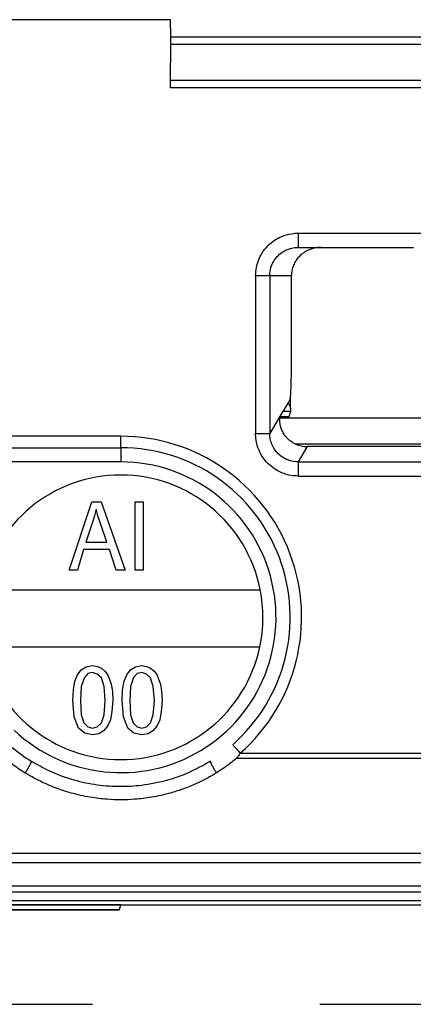
# Model space of a CAD drawing. Units: inches. Extents: x 16553 to 17137, y 20391 to 20802.
# Drawn here: x 16628 to 16629, y 20766 to 20767 of the extents above; entities that cross this region are included whole.
import ezdxf

# ---------------------------------------------------------------- set-up
doc = ezdxf.new("R2010")
doc.units = ezdxf.units.IN
doc.linetypes.add('DASHED', pattern=[15, 7, -8])

# ---------------------------------------------------------------- blocks, each defined once
blk = doc.blocks.new('10421-EP-70_02_Wand-zweifluegelig-ohne-Mauerwerk-gepraegt__133', base_point=(331594.85, 413215.208))
at = {"color": 3, "linetype": 'DASHED'}
blk.add_line((331746.474, 415315.208), (332716.474, 415315.208), dxfattribs=at)
blk = doc.blocks.new('10421-3-0777_01_O-Ring_Glasklemmplatte__198', base_point=(332539.524, 415334.908))
at = {"color": 1, "linetype": 'Continuous'}
for p, q in [((332566.224, 415349.208), (332606.724, 415349.208)), ((332606.724, 415347.408), (332566.224, 415347.408)), ((332602.882, 415335.808), (332570.067, 415335.808))]:
    blk.add_line(p, q, dxfattribs=at)
at = {"color": 124, "linetype": 'Continuous'}
for p, q in [((332566.224, 415348.944), (332606.724, 415348.944)), ((332606.724, 415347.672), (332566.224, 415347.672)), ((332570.596, 415334.908), (332602.353, 415334.908))]:
    blk.add_line(p, q, dxfattribs=at)
blk = doc.blocks.new('10421-6-0881_Klemmplatte-für-Glasklemmplatte-30mm__199', base_point=(332539.477, 415318.308))
at = {"color": 1, "linetype": 'Continuous'}
for p, q in [((332566.032, 415349.808), (332541.779, 415349.808)), ((332566.092, 415349.808), (332566.032, 415349.808)), ((332570.447, 415336.124), (332570.447, 415336.585)), ((332570.44, 415336.036), (332570.381, 415335.857)), ((332564.497, 415318.708), (332564.498, 415318.708)), ((332564.498, 415318.708), (332608.475, 415318.708))]:
    blk.add_line(p, q, dxfattribs=at)
at = {"color": 124, "linetype": 'Continuous'}
for p, q in [((332570.44, 415336.036), (332570.171, 415336.036)), ((332570.381, 415335.857), (332570.073, 415335.857))]:
    blk.add_line(p, q, dxfattribs=at)
at = {"color": 1, "linetype": 'Continuous'}
for points, knots in [([(332570.356, 415336.344), (332570.362, 415336.333), (332570.375, 415336.311), (332570.403, 415336.26), (332570.435, 415336.2), (332570.443, 415336.146), (332570.447, 415336.124)], [0, 0, 0, 0, 0.0394772, 0.0760383, 0.173885, 0.2407998, 0.2407998, 0.2407998, 0.2407998]), ([(332570.447, 415336.119), (332570.446, 415336.106), (332570.445, 415336.082), (332570.444, 415336.055), (332570.441, 415336.041), (332570.44, 415336.036)], [0, 0, 0, 0, 0.04178591, 0.06965697, 0.08336667, 0.08336667, 0.08336667, 0.08336667]), ([(332570.376, 415335.808), (332570.377, 415335.819), (332570.377, 415335.835), (332570.38, 415335.852), (332570.381, 415335.857)], [0, 0, 0, 0, 0.03322729, 0.04923534, 0.04923534, 0.04923534, 0.04923534])]:
    blk.add_open_spline(points, degree=3, knots=knots, dxfattribs=at)
blk = doc.blocks.new('10421-6-0882_Grundplatte-für-Glasklemmplatte-30mm__205', base_point=(332539.475, 415318.308))
at = {"color": 1, "linetype": 'Continuous'}
for p, q in [((332566.032, 415349.808), (332541.779, 415349.808)), ((332566.092, 415349.808), (332566.032, 415349.808)), ((332566.224, 415349.808), (332566.092, 415349.808)), ((332566.224, 415349.508), (332566.224, 415349.808)), ((332566.224, 415349.508), (332566.224, 415348.308)), ((332566.224, 415347.408), (332566.224, 415348.308)), ((332606.724, 415347.408), (332566.224, 415347.408)), ((332570.716, 415341.808), (332571.512, 415341.808)), ((332571.512, 415341.808), (332574.774, 415341.808)), ((332570.474, 415337.459), (332570.474, 415340.808)), ((332570.427, 415336.463), (332570.082, 415335.888)), ((332543.014, 415334.768), (332564.474, 415334.768)), ((332601.918, 415334.808), (332571.031, 415334.808)), ((332562.657, 415330.46), (332563.457, 415332.863)), ((332563.457, 415332.863), (332563.777, 415332.863)), ((332563.603, 415332.61), (332563.55, 415332.371)), ((332563.67, 415332.371), (332563.603, 415332.61)), ((332563.777, 415332.863), (332564.63, 415330.46)), ((332564.977, 415332.863), (332565.257, 415332.863)), ((332564.977, 415330.46), (332564.977, 415332.863)), ((332565.257, 415332.863), (332565.257, 415330.46)), ((332563.55, 415332.371), (332563.483, 415332.147)), ((332563.763, 415332.102), (332563.67, 415332.371)), ((332563.483, 415332.147), (332563.243, 415331.445)), ((332563.977, 415331.445), (332563.763, 415332.102)), ((332563.163, 415331.192), (332562.95, 415330.46)), ((332564.07, 415331.192), (332563.163, 415331.192)), ((332563.243, 415331.445), (332563.977, 415331.445)), ((332564.31, 415330.46), (332564.07, 415331.192)), ((332562.95, 415330.46), (332562.657, 415330.46)), ((332564.63, 415330.46), (332564.31, 415330.46)), ((332565.257, 415330.46), (332564.977, 415330.46)), ((332559.569, 415329.778), (332569.38, 415329.778)), ((332559.584, 415327.768), (332569.365, 415327.768)), ((332563.083, 415326.962), (332563.257, 415327.066)), ((332563.257, 415327.066), (332563.483, 415327.111)), ((332563.483, 415327.111), (332563.643, 415327.081)), ((332563.643, 415327.081), (332563.79, 415327.021)), ((332563.79, 415327.021), (332563.91, 415326.917)), ((332564.817, 415326.962), (332564.99, 415327.066)), ((332564.99, 415327.066), (332565.217, 415327.111)), ((332565.217, 415327.111), (332565.377, 415327.081)), ((332565.377, 415327.081), (332565.523, 415327.021)), ((332565.523, 415327.021), (332565.643, 415326.917)), ((332562.857, 415326.559), (332562.95, 415326.783)), ((332562.95, 415326.783), (332563.083, 415326.962)), ((332563.19, 415326.693), (332563.083, 415326.38)), ((332563.31, 415326.827), (332563.19, 415326.693)), ((332563.483, 415326.872), (332563.31, 415326.827)), ((332563.643, 415326.813), (332563.483, 415326.872)), ((332563.79, 415326.678), (332563.643, 415326.813)), ((332563.883, 415326.38), (332563.79, 415326.678)), ((332563.91, 415326.917), (332564.003, 415326.798)), ((332564.003, 415326.798), (332564.07, 415326.633)), ((332564.59, 415326.559), (332564.683, 415326.783)), ((332564.683, 415326.783), (332564.817, 415326.962)), ((332564.923, 415326.693), (332564.817, 415326.38)), ((332565.043, 415326.827), (332564.923, 415326.693)), ((332565.217, 415326.872), (332565.043, 415326.827)), ((332565.377, 415326.813), (332565.217, 415326.872)), ((332565.523, 415326.678), (332565.377, 415326.813)), ((332565.617, 415326.38), (332565.523, 415326.678)), ((332565.643, 415326.917), (332565.737, 415326.798)), ((332565.737, 415326.798), (332565.803, 415326.633)), ((332562.803, 415326.26), (332562.857, 415326.559)), ((332563.083, 415326.38), (332563.057, 415325.887)), ((332563.923, 415325.887), (332563.883, 415326.38)), ((332564.07, 415326.633), (332564.137, 415326.454)), ((332564.137, 415326.454), (332564.177, 415326.201)), ((332564.537, 415326.26), (332564.59, 415326.559)), ((332564.817, 415326.38), (332564.79, 415325.887)), ((332565.657, 415325.887), (332565.617, 415326.38)), ((332565.803, 415326.633), (332565.87, 415326.454)), ((332565.87, 415326.454), (332565.91, 415326.201)), ((332562.79, 415325.887), (332562.803, 415326.26)), ((332564.177, 415326.201), (332564.19, 415325.887)), ((332564.523, 415325.887), (332564.537, 415326.26)), ((332565.91, 415326.201), (332565.923, 415325.887)), ((332562.83, 415325.305), (332562.79, 415325.887)), ((332563.057, 415325.887), (332563.083, 415325.38)), ((332563.883, 415325.38), (332563.923, 415325.887)), ((332564.19, 415325.887), (332564.163, 415325.499)), ((332564.563, 415325.305), (332564.523, 415325.887)), ((332564.79, 415325.887), (332564.817, 415325.38)), ((332565.617, 415325.38), (332565.657, 415325.887)), ((332565.923, 415325.887), (332565.897, 415325.499)), ((332562.99, 415324.917), (332562.83, 415325.305)), ((332563.083, 415325.38), (332563.177, 415325.096)), ((332563.79, 415325.096), (332563.883, 415325.38)), ((332564.163, 415325.499), (332564.11, 415325.201)), ((332564.723, 415324.917), (332564.563, 415325.305)), ((332564.817, 415325.38), (332564.91, 415325.096)), ((332565.523, 415325.096), (332565.617, 415325.38)), ((332565.897, 415325.499), (332565.843, 415325.201)), ((332563.203, 415324.738), (332562.99, 415324.917)), ((332563.177, 415325.096), (332563.31, 415324.962)), ((332563.31, 415324.962), (332563.483, 415324.917)), ((332563.483, 415324.917), (332563.643, 415324.962)), ((332563.643, 415324.962), (332563.79, 415325.096)), ((332564.003, 415324.977), (332563.87, 415324.813)), ((332564.11, 415325.201), (332564.003, 415324.977)), ((332564.937, 415324.738), (332564.723, 415324.917)), ((332564.91, 415325.096), (332565.043, 415324.962)), ((332565.043, 415324.962), (332565.217, 415324.917)), ((332565.217, 415324.917), (332565.377, 415324.962)), ((332565.377, 415324.962), (332565.523, 415325.096)), ((332565.737, 415324.977), (332565.603, 415324.813)), ((332565.843, 415325.201), (332565.737, 415324.977)), ((332563.483, 415324.678), (332563.203, 415324.738)), ((332563.697, 415324.708), (332563.483, 415324.678)), ((332563.87, 415324.813), (332563.697, 415324.708)), ((332565.217, 415324.678), (332564.937, 415324.738)), ((332565.43, 415324.708), (332565.217, 415324.678)), ((332565.603, 415324.813), (332565.43, 415324.708)), ((332564.474, 415318.706), (332550.474, 415318.706)), ((332550.498, 415318.708), (332564.474, 415318.708)), ((332564.433, 415318.537), (332564.474, 415318.706)), ((332564.474, 415318.708), (332564.497, 415318.708)), ((332564.474, 415318.708), (332564.474, 415318.706)), ((332564.497, 415318.708), (332564.498, 415318.708)), ((332564.498, 415318.708), (332608.475, 415318.708)), ((332550.522, 415318.526), (332564.427, 415318.526))]:
    blk.add_line(p, q, dxfattribs=at)
at = {"color": 124, "linetype": 'Continuous'}
for p, q in [((332570.474, 415340.808), (332569.713, 415340.808)), ((332570.08, 415335.884), (332569.713, 415335.271)), ((332564.474, 415335.168), (332543.014, 415335.168)), ((332564.474, 415334.768), (332564.474, 415335.168)), ((332564.474, 415334.768), (332564.474, 415334.268)), ((332571.031, 415334.808), (332570.709, 415334.271)), ((332564.474, 415334.268), (332543.014, 415334.268)), ((332570.709, 415334.271), (332602.24, 415334.271)), ((332570.709, 415333.772), (332602.24, 415333.772)), ((332568.674, 415324.031), (332604.275, 415324.031)), ((332568.552, 415323.858), (332604.397, 415323.858)), ((332632.593, 415320.502), (332540.356, 415320.502)), ((332632.595, 415320.175), (332540.354, 415320.175)), ((332632.615, 415319.152), (332540.334, 415319.152)), ((332632.612, 415319.359), (332540.337, 415319.359)), ((332548.973, 415318.854), (332623.976, 415318.854)), ((332550.54, 415318.537), (332564.433, 415318.537))]:
    blk.add_line(p, q, dxfattribs=at)
at = {"color": 1, "linetype": 'Continuous'}
for centre, radius, start, end in [((332571.473, 415340.808), 0.999, 177.0706, 180), ((332570.109, 415335.872), 0.0312, 149.6935, 158.1658), ((332564.474, 415328.808), 5.96, 311.3184, 90), ((332571.031, 415335.805), 0.997, 246.3554, 270.0077), ((332564.474, 415328.808), 5, 11.1851, 168.8149), ((332564.474, 415328.808), 5, 347.9936, 11.1851), ((332564.474, 415328.808), 5, 192.0064, 347.9936), ((332564.474, 415328.808), 5.96, 230.124, 238.0463)]:
    blk.add_arc(centre, radius, start, end, dxfattribs=at)
at = {"color": 124, "linetype": 'Continuous'}
for radius, start in [(6.36, 311.3184), (5.46, 226.5754)]:
    blk.add_arc((332564.474, 415328.808), radius, start, 90, dxfattribs=at)
for points, knots in [([(332569.214, 415340.808), (332569.219, 415340.906), (332569.231, 415341.103), (332569.315, 415341.37), (332569.449, 415341.632), (332569.634, 415341.865), (332569.876, 415342.064), (332570.153, 415342.21), (332570.439, 415342.295), (332570.635, 415342.304), (332570.716, 415342.308)], [0, 0, 0, 0, 0.294527, 0.588765, 0.830512, 1.176874, 1.471314, 1.76538, 2.111857, 2.353849, 2.353849, 2.353849, 2.353849]), ([(332570.716, 415342.308), (332570.716, 415342.277), (332570.716, 415342.216), (332570.716, 415342.125), (332570.716, 415342.038), (332570.716, 415341.961), (332570.716, 415341.897), (332570.716, 415341.854), (332570.716, 415341.826), (332570.716, 415341.814), (332570.716, 415341.808)], [0, 0, 0, 0, 0.0920236, 0.1840474, 0.2720088, 0.3535535, 0.415728, 0.4648943, 0.4824472, 0.5000002, 0.5000002, 0.5000002, 0.5000002]), ([(332569.713, 415340.808), (332569.716, 415340.862), (332569.722, 415340.993), (332569.782, 415341.194), (332569.884, 415341.377), (332570.019, 415341.536), (332570.166, 415341.652), (332570.331, 415341.736), (332570.507, 415341.794), (332570.639, 415341.803), (332570.716, 415341.808)], [0, 0, 0, 0, 0.161341, 0.392473, 0.623324, 0.784715, 1.015875, 1.177364, 1.338894, 1.570187, 1.570187, 1.570187, 1.570187]), ([(332569.214, 415340.808), (332569.214, 415340.347), (332569.214, 415339.424), (332569.214, 415338.04), (332569.214, 415336.655), (332569.214, 415335.733), (332569.214, 415335.271)], [0, 0, 0, 0, 1.384182, 2.768364, 4.152546, 5.536728, 5.536728, 5.536728, 5.536728]), ([(332569.713, 415340.808), (332569.711, 415340.808), (332569.704, 415340.808), (332569.69, 415340.808), (332569.668, 415340.808), (332569.638, 415340.808), (332569.601, 415340.808), (332569.556, 415340.808), (332569.505, 415340.808), (332569.45, 415340.808), (332569.382, 415340.808), (332569.303, 415340.808), (332569.243, 415340.808), (332569.214, 415340.808)], [0, 0, 0, 0, 0.0064927, 0.0204335, 0.0423203, 0.0723129, 0.1101489, 0.1551374, 0.2061885, 0.2618884, 0.3206403, 0.4109067, 0.4993146, 0.4993146, 0.4993146, 0.4993146]), ([(332569.713, 415340.808), (332569.713, 415340.347), (332569.713, 415339.424), (332569.713, 415338.04), (332569.713, 415336.655), (332569.713, 415335.733), (332569.713, 415335.271)], [0, 0, 0, 0, 1.384182, 2.768365, 4.152547, 5.536729, 5.536729, 5.536729, 5.536729]), ([(332569.214, 415335.271), (332569.243, 415335.271), (332569.303, 415335.271), (332569.382, 415335.271), (332569.45, 415335.271), (332569.505, 415335.271), (332569.556, 415335.271), (332569.601, 415335.271), (332569.638, 415335.271), (332569.668, 415335.271), (332569.69, 415335.271), (332569.704, 415335.271), (332569.711, 415335.271), (332569.713, 415335.271)], [0, 0, 0, 0, 0.0884079, 0.1786745, 0.2374264, 0.2931264, 0.3441775, 0.3891661, 0.4270022, 0.4569948, 0.4788816, 0.4928224, 0.4993151, 0.4993151, 0.4993151, 0.4993151]), ([(332570.709, 415333.772), (332570.629, 415333.776), (332570.433, 415333.786), (332570.148, 415333.87), (332569.872, 415334.017), (332569.63, 415334.216), (332569.446, 415334.449), (332569.306, 415334.727), (332569.227, 415334.995), (332569.218, 415335.191), (332569.214, 415335.271)], [0, 0, 0, 0, 0.241464, 0.587188, 0.88079, 1.174857, 1.520664, 1.761655, 2.106381, 2.347973, 2.347973, 2.347973, 2.347973]), ([(332570.709, 415334.271), (332570.655, 415334.273), (332570.525, 415334.279), (332570.345, 415334.332), (332570.16, 415334.426), (332570.006, 415334.55), (332569.874, 415334.712), (332569.782, 415334.886), (332569.724, 415335.075), (332569.717, 415335.206), (332569.713, 415335.271)], [0, 0, 0, 0, 0.161348, 0.391702, 0.552828, 0.783447, 0.979166, 1.175092, 1.370949, 1.567135, 1.567135, 1.567135, 1.567135]), ([(332570.709, 415334.271), (332570.709, 415334.265), (332570.709, 415334.25), (332570.709, 415334.218), (332570.709, 415334.17), (332570.709, 415334.106), (332570.709, 415334.03), (332570.709, 415333.946), (332570.709, 415333.86), (332570.709, 415333.801), (332570.709, 415333.772)], [0, 0, 0, 0, 0.0150981, 0.0467801, 0.0956318, 0.160302, 0.2376372, 0.3230465, 0.4114353, 0.4980967, 0.4980967, 0.4980967, 0.4980967]), ([(332568.41, 415324.332), (332568.413, 415324.328), (332568.419, 415324.321), (332568.433, 415324.305), (332568.456, 415324.279), (332568.49, 415324.241), (332568.531, 415324.194), (332568.576, 415324.142), (332568.625, 415324.087), (332568.657, 415324.05), (332568.674, 415324.031)], [0, 0, 0, 0, 0.0140423, 0.0280847, 0.0656736, 0.1171573, 0.1803963, 0.2527621, 0.3250538, 0.4, 0.4, 0.4, 0.4]), ([(332568.674, 415324.031), (332568.666, 415324.02), (332568.646, 415323.99), (332568.617, 415323.948), (332568.584, 415323.902), (332568.563, 415323.873), (332568.552, 415323.858)], [0, 0, 0, 0, 0.0419468, 0.1063907, 0.153397, 0.2119794, 0.2119794, 0.2119794, 0.2119794]), ([(332560.397, 415323.858), (332560.441, 415323.821), (332560.554, 415323.728), (332560.743, 415323.586), (332560.936, 415323.452), (332561.06, 415323.373), (332561.109, 415323.342)], [0, 0, 0, 0, 0.172466, 0.4394643, 0.7067323, 0.8793546, 0.8793546, 0.8793546, 0.8793546]), ([(332561.32, 415323.751), (332561.321, 415323.749), (332561.323, 415323.746), (332561.322, 415323.739), (332561.321, 415323.733), (332561.319, 415323.725), (332561.315, 415323.714), (332561.31, 415323.703), (332561.305, 415323.689), (332561.298, 415323.673), (332561.29, 415323.656), (332561.281, 415323.638), (332561.27, 415323.616), (332561.257, 415323.592), (332561.242, 415323.565), (332561.227, 415323.538), (332561.21, 415323.509), (332561.194, 415323.48), (332561.176, 415323.451), (332561.159, 415323.423), (332561.142, 415323.395), (332561.125, 415323.368), (332561.114, 415323.351), (332561.109, 415323.342)], [0, 0, 0, 0, 0.0065905, 0.0112615, 0.0180355, 0.0266587, 0.0372189, 0.0500451, 0.0649762, 0.0819253, 0.1008021, 0.121515, 0.1439712, 0.1728479, 0.2035239, 0.2355779, 0.2685878, 0.3021311, 0.3357892, 0.369133, 0.4018652, 0.4336876, 0.4643022, 0.4643022, 0.4643022, 0.4643022]), ([(332567.629, 415323.751), (332567.356, 415323.598), (332566.873, 415323.327), (332566.052, 415323.047), (332565.27, 415322.889), (332564.439, 415322.84), (332563.643, 415322.894), (332562.793, 415323.074), (332562.008, 415323.356), (332561.528, 415323.632), (332561.32, 415323.751)], [0, 0, 0, 0, 0.934755, 1.657749, 2.594553, 3.318575, 4.150062, 4.979463, 5.919279, 6.637121, 6.637121, 6.637121, 6.637121]), ([(332567.84, 415323.342), (332567.835, 415323.351), (332567.824, 415323.368), (332567.807, 415323.395), (332567.79, 415323.423), (332567.772, 415323.451), (332567.755, 415323.48), (332567.738, 415323.509), (332567.722, 415323.538), (332567.707, 415323.565), (332567.692, 415323.592), (332567.679, 415323.616), (332567.668, 415323.638), (332567.659, 415323.656), (332567.651, 415323.673), (332567.644, 415323.689), (332567.638, 415323.703), (332567.634, 415323.714), (332567.63, 415323.725), (332567.628, 415323.733), (332567.627, 415323.739), (332567.626, 415323.745), (332567.627, 415323.748), (332567.627, 415323.749)], [0, 0, 0, 0, 0.0306145, 0.062437, 0.0951691, 0.128513, 0.162171, 0.1957143, 0.2287242, 0.2607782, 0.2914541, 0.3203309, 0.3427871, 0.3634999, 0.3823768, 0.3993259, 0.4142571, 0.4270833, 0.4376438, 0.4462672, 0.4530414, 0.4577127, 0.4620938, 0.4620938, 0.4620938, 0.4620938]), ([(332568.552, 415323.858), (332568.508, 415323.821), (332568.395, 415323.728), (332568.206, 415323.586), (332568.013, 415323.452), (332567.889, 415323.373), (332567.84, 415323.342)], [0, 0, 0, 0, 0.1724462, 0.4394185, 0.7067131, 0.8793545, 0.8793545, 0.8793545, 0.8793545]), ([(332567.84, 415323.342), (332567.818, 415323.328), (332567.752, 415323.288), (332567.625, 415323.213), (332567.457, 415323.121), (332567.263, 415323.023), (332566.987, 415322.896), (332566.64, 415322.759), (332566.138, 415322.601), (332565.583, 415322.478), (332564.996, 415322.407), (332564.474, 415322.388), (332563.953, 415322.407), (332563.366, 415322.478), (332562.791, 415322.605), (332562.29, 415322.766), (332561.95, 415322.902), (332561.692, 415323.02), (332561.497, 415323.118), (332561.324, 415323.213), (332561.197, 415323.288), (332561.131, 415323.328), (332561.109, 415323.342)], [0, 0, 0, 0, 0.079326, 0.231401, 0.442192, 0.653578, 0.884633, 1.354517, 1.769961, 2.461535, 3.056941, 3.541584, 4.026155, 4.621564, 5.3132, 5.787843, 6.198519, 6.410568, 6.640922, 6.851673, 7.003725, 7.083056, 7.083056, 7.083056, 7.083056])]:
    blk.add_open_spline(points, degree=3, knots=knots, dxfattribs=at)
blk.add_open_spline([(332570.716, 415342.308), (332573.342, 415342.308), (332578.595, 415342.308), (332586.474, 415342.308), (332594.354, 415342.308), (332599.607, 415342.308), (332602.233, 415342.308)], degree=3, dxfattribs=at)
at = {"color": 1, "linetype": 'Continuous'}
for points, knots in [([(332571.512, 415341.808), (332571.486, 415341.807), (332571.436, 415341.806), (332571.347, 415341.796), (332571.245, 415341.775), (332571.121, 415341.735), (332570.976, 415341.668), (332570.816, 415341.557), (332570.68, 415341.414), (332570.58, 415341.257), (332570.514, 415341.1), (332570.487, 415340.974), (332570.478, 415340.893), (332570.476, 415340.87), (332570.476, 415340.859)], [0, 0, 0, 0, 0.075908, 0.150326, 0.268102, 0.389623, 0.540897, 0.746446, 0.969582, 1.126791, 1.302776, 1.477856, 1.51195, 1.546036, 1.546036, 1.546036, 1.546036]), ([(332570.427, 415336.463), (332570.431, 415336.48), (332570.445, 415336.533), (332570.452, 415336.641), (332570.465, 415336.834), (332570.472, 415337.113), (332570.474, 415337.338), (332570.474, 415337.459)], [0, 0, 0, 0, 0.0533547, 0.162507, 0.3230452, 0.6363644, 0.9988192, 0.9988192, 0.9988192, 0.9988192]), ([(332570.631, 415334.892), (332570.595, 415334.909), (332570.521, 415334.945), (332570.418, 415335.017), (332570.328, 415335.098), (332570.241, 415335.2), (332570.165, 415335.32), (332570.106, 415335.462), (332570.074, 415335.599), (332570.064, 415335.72), (332570.064, 415335.813), (332570.076, 415335.865), (332570.08, 415335.884)], [0, 0, 0, 0, 0.121917, 0.243746, 0.377318, 0.484492, 0.643461, 0.801146, 0.944288, 1.063368, 1.164558, 1.222487, 1.222487, 1.222487, 1.222487])]:
    blk.add_open_spline(points, degree=3, knots=knots, dxfattribs=at)
blk.add_open_spline([(332564.427, 415318.526), (332564.429, 415318.53), (332564.431, 415318.533), (332564.433, 415318.537)], degree=3, dxfattribs=at)
blk = doc.blocks.new('10421-0-B49_Set-Glasklemmplatte-30mm_1__207', base_point=(332539.474, 415318.308))
for name, p in [('10421-6-0882_Grundplatte-für-Glasklemmplatte-30mm__205', (332539.475, 415318.308)), ('10421-6-0881_Klemmplatte-für-Glasklemmplatte-30mm__199', (332539.477, 415318.308)), ('10421-3-0777_01_O-Ring_Glasklemmplatte__198', (332539.524, 415334.908))]:
    blk.add_blockref(name, p)
blk = doc.blocks.new('10421-EP-84-Perlan-AUT-NT-Standard__222', base_point=(331594.85, 413215.208))
for name, p in [('10421-EP-70_02_Wand-zweifluegelig-ohne-Mauerwerk-gepraegt__133', (331594.85, 413215.208)), ('10421-0-B49_Set-Glasklemmplatte-30mm_1__207', (332539.474, 415318.308))]:
    blk.add_blockref(name, p)
blk = doc.blocks.new('_03_06', base_point=(333665.35, 414375.808))
blk.add_blockref('10421-EP-84-Perlan-AUT-NT-Standard__222', (331594.85, 413215.208))

msp = doc.modelspace()

# ---------------------------------------------------------------- block references
at = {"xscale": 0.05, "yscale": 0.05, "zscale": 0.05}
msp.add_blockref('_03_06', (16683.2675, 20718.7904), dxfattribs=at)

doc.saveas('drawing.dxf')
